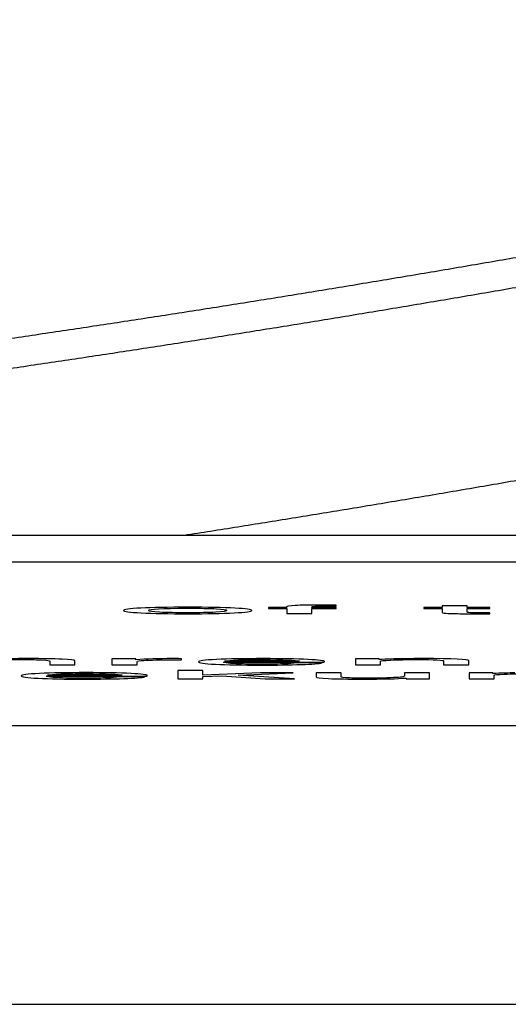
# Model space of a CAD drawing. Units: millimetres. Extents: x 0 to 210, y 0 to 297.
# Drawn here: x 97 to 97, y 46 to 46 of the extents above; entities that cross this region are included whole.
import ezdxf

# ---------------------------------------------------------------- set-up
doc = ezdxf.new("R2010")
doc.units = ezdxf.units.MM
doc.header["$LTSCALE"] = 19.36
doc.layers.get('0').update_dxf_attribs({"linetype": 'CONTINUOUS'})
doc.layers.add('DIMENSIONS', color=7, linetype='CONTINUOUS')
doc.styles.get("Standard").update_dxf_attribs({"font": 'txt', "width": 0.7})
doc.dimstyles.new('DIMSTYLE_1', dxfattribs={"dimtxt": 2, "dimasz": 2, "dimexe": 0.18, "dimexo": 0.0625, "dimgap": 0.09, "dimtad": 1, "dimdec": 3, "dimlfac": 25, "dimdsep": 46, "dimtxsty": 'Standard', "dimblk": '_FILLED', "dimblk1": '_FILLED', "dimblk2": '_FILLED', "dimcen": 0.09, "dimclrt": 5, "dimadec": 0, "dimazin": 0, "dimtp": 0.8, "dimtm": 0.8, "dimtfac": 1, "dimtdec": 3, "dimtofl": 0, "dimtmove": 0, "dimatfit": 3, "dimldrblk": '_FILLED', "dimfxl": 0, "dimtolj": 1, "dimarcsym": 0})
doc.dimstyles.new('DIMSTYLE_2', dxfattribs={"dimtxt": 2, "dimasz": 2, "dimexe": 0.18, "dimexo": 0.0625, "dimgap": 0.09, "dimtad": 1, "dimdec": 3, "dimlfac": 25, "dimdsep": 46, "dimtxsty": 'Standard', "dimblk": '_FILLED', "dimblk1": '_FILLED', "dimblk2": '_FILLED', "dimcen": 0.09, "dimclrt": 5, "dimadec": 0, "dimazin": 0, "dimtp": 0.3, "dimtm": 0.3, "dimtfac": 1, "dimtdec": 3, "dimtofl": 0, "dimtmove": 0, "dimatfit": 3, "dimldrblk": '_FILLED', "dimfxl": 0, "dimtolj": 1, "dimarcsym": 0})
doc.dimstyles.new('DIMSTYLE_3', dxfattribs={"dimtxt": 2, "dimasz": 2, "dimexe": 0.18, "dimexo": 0.0625, "dimgap": 0.09, "dimtad": 1, "dimdec": 3, "dimlfac": 25, "dimdsep": 46, "dimtxsty": 'Standard', "dimblk": '_FILLED', "dimblk1": '_FILLED', "dimblk2": '_FILLED', "dimcen": 0.09, "dimclrt": 5, "dimadec": 0, "dimazin": 0, "dimtp": 1.2, "dimtm": 1.2, "dimtfac": 1, "dimtdec": 3, "dimtofl": 0, "dimtmove": 0, "dimatfit": 3, "dimldrblk": '_FILLED', "dimfxl": 0, "dimtolj": 1, "dimarcsym": 0})
doc.dimstyles.new('DIMSTYLE_4', dxfattribs={"dimtxt": 2, "dimasz": 2, "dimexe": 0.18, "dimexo": 0.0625, "dimgap": 0.09, "dimtad": 1, "dimdec": 3, "dimlfac": 25, "dimdsep": 46, "dimtxsty": 'Standard', "dimblk": '_FILLED', "dimblk1": '_FILLED', "dimblk2": '_FILLED', "dimcen": 0.09, "dimclrt": 5, "dimadec": 0, "dimazin": 0, "dimtp": 0.5, "dimtm": 0.5, "dimtfac": 1, "dimtdec": 3, "dimtofl": 0, "dimtmove": 0, "dimatfit": 3, "dimldrblk": '_FILLED', "dimfxl": 0, "dimtolj": 1, "dimarcsym": 0})
doc.dimstyles.new('DIMSTYLE_5', dxfattribs={"dimtxt": 2, "dimasz": 2, "dimexe": 0.18, "dimexo": 0.0625, "dimgap": 0.09, "dimtad": 1, "dimdec": 0, "dimlfac": 25, "dimdsep": 46, "dimtxsty": 'Standard', "dimblk": '_FILLED', "dimblk1": '_FILLED', "dimblk2": '_FILLED', "dimcen": 0.09, "dimclrt": 5, "dimadec": 0, "dimazin": 0, "dimtp": 0.5, "dimtm": 0.5, "dimtfac": 1, "dimtdec": 0, "dimtofl": 0, "dimtmove": 0, "dimatfit": 3, "dimldrblk": '_FILLED', "dimfxl": 0, "dimtolj": 1, "dimarcsym": 0})
doc.dimstyles.new('DIMSTYLE_6', dxfattribs={"dimtxt": 2, "dimasz": 2, "dimexe": 0.18, "dimexo": 0.0625, "dimgap": 0.09, "dimtad": 1, "dimdec": 0, "dimlfac": 25, "dimdsep": 46, "dimtxsty": 'Standard', "dimblk": '_FILLED', "dimblk1": '_FILLED', "dimblk2": '_FILLED', "dimcen": 0.09, "dimclrt": 5, "dimadec": 0, "dimazin": 0, "dimtp": 0.8, "dimtm": 0.8, "dimtfac": 1, "dimtdec": 0, "dimtofl": 0, "dimtmove": 0, "dimatfit": 3, "dimldrblk": '_FILLED', "dimfxl": 0, "dimtolj": 1, "dimarcsym": 0})
doc.dimstyles.new('DIMSTYLE_7', dxfattribs={"dimtxt": 2, "dimasz": 2, "dimexe": 0.18, "dimexo": 0.0625, "dimgap": 0.09, "dimtad": 1, "dimdec": 3, "dimlfac": 25, "dimdsep": 46, "dimtxsty": 'Standard', "dimblk": '_FILLED', "dimblk1": '_FILLED', "dimblk2": '_FILLED', "dimcen": 0.09, "dimadec": 0, "dimazin": 0, "dimtp": 1.2, "dimtm": 1.2, "dimtfac": 1, "dimtdec": 3, "dimtofl": 0, "dimtmove": 0, "dimatfit": 3, "dimldrblk": '_FILLED', "dimfxl": 0, "dimtolj": 1, "dimarcsym": 0})

# ---------------------------------------------------------------- blocks, each defined once
blk = doc.blocks.new('_FILLED')
at = {"color": 0, "linetype": 'ByBlock'}
blk.add_solid([(0, 0), (-1, 0.14375), (-1, -0.14375)], dxfattribs=at)
blk = doc.blocks.new('*D')
at = {"layer": 'DIMENSIONS', "color": 2, "linetype": 'CONTINUOUS'}
for p, q in [((114.80388, 226.82617), (114.80388, 241.93086)), ((127.75431, 234.28617), (113.80388, 234.28617)), ((126.4958, 234.28617), (113.80388, 234.28617)), ((114.80388, 234.28617), (114.80388, 226.82617)), ((114.80388, 234.28617), (114.80388, 226.82617)), ((146.78388, 234.28617), (155.08388, 234.28617)), ((154.08388, 234.28617), (154.08388, 221.58617)), ((188.85983, 233.36617), (162.81983, 233.36617)), ((163.81983, 233.36617), (163.81983, 226.36617)), ((188.81983, 233.36617), (205.94191, 233.36617)), ((204.94191, 233.36617), (204.94191, 223.91709)), ((114.80388, 219.36617), (114.80388, 226.82617)), ((114.80388, 219.36617), (114.80388, 226.82617)), ((163.81983, 219.36617), (163.81983, 226.36617)), ((204.94191, 214.46801), (204.94191, 223.91709)), ((154.08388, 208.88617), (154.08388, 221.58617)), ((92.33183, 219.36617), (85.4019, 219.36617)), ((86.4019, 219.36617), (86.4019, 213.65617)), ((121.98388, 219.36617), (113.80388, 219.36617)), ((121.98388, 219.36617), (113.80388, 219.36617)), ((169.68983, 219.36617), (162.81983, 219.36617)), ((172.99983, 219.36617), (162.81983, 219.36617)), ((163.81983, 219.36617), (163.81983, 179.36617)), ((188.11118, 214.46801), (205.94191, 214.46801)), ((86.4019, 207.94617), (86.4019, 213.65617)), ((146.78388, 208.88617), (155.08388, 208.88617)), ((92.39183, 207.94617), (85.4019, 207.94617)), ((95.21183, 179.37817), (106.01183, 179.37817)), ((105.01183, 179.37817), (105.01183, 159.37217)), ((163.81983, 139.36617), (163.81983, 179.36617)), ((105.01183, 139.36617), (105.01183, 159.37217)), ((112.01183, 139.36617), (104.01183, 139.36617)), ((165.81983, 139.36617), (162.81983, 139.36617)), ((33.21183, 115.58326), (33.21183, 123.94326)), ((35.61183, 119.74326), (35.61183, 123.94326)), ((95.61183, 119.74326), (95.61183, 123.94326)), ((100.41183, 114.24326), (100.41183, 123.94326)), ((33.21183, 122.94326), (29.21183, 122.94326)), ((29.21183, 122.94326), (34.41183, 122.94326)), ((41.73341, 122.94326), (34.41183, 122.94326)), ((35.61183, 122.94326), (41.73341, 122.94326)), ((95.61183, 122.94326), (91.61183, 122.94326)), ((91.61183, 122.94326), (98.01183, 122.94326)), ((104.41183, 122.94326), (98.01183, 122.94326)), ((100.41183, 122.94326), (104.41183, 122.94326)), ((19.21183, 115.74326), (19.21183, 119.74326)), ((19.21183, 119.74326), (19.21183, 111.61326)), ((19.21183, 115.74326), (19.21183, 119.74326)), ((19.21183, 119.74326), (19.21183, 111.61326)), ((19.61183, 115.74326), (18.21183, 115.74326)), ((19.61183, 115.74326), (18.21183, 115.74326)), ((111.61183, 115.74326), (115.01183, 115.74326)), ((111.61183, 115.74326), (115.01183, 115.74326)), ((114.01183, 115.74326), (114.01183, 103.35326)), ((114.01183, 115.74326), (114.01183, 103.35326)), ((19.21183, 103.48326), (19.21183, 111.61326)), ((19.21183, 99.34433), (19.21183, 111.61326)), ((33.21183, 107.48326), (18.21183, 107.48326)), ((33.21183, 107.48326), (18.21183, 107.48326)), ((19.21183, 107.48326), (19.21183, 103.48326)), ((19.21183, 107.48326), (19.21183, 99.34433)), ((114.01183, 90.96326), (114.01183, 103.35326)), ((114.01183, 103.35326), (114.01183, 83.13675)), ((114.01183, 90.96326), (114.01183, 103.35326)), ((92.39183, 90.96326), (115.01183, 90.96326)), ((100.35183, 90.96326), (115.01183, 90.96326)), ((33.21183, 68.51131), (33.21183, 78.33131)), ((35.61183, 74.13131), (35.61183, 78.33131)), ((35.61183, 74.13131), (35.61183, 78.33131)), ((95.61183, 74.13131), (95.61183, 78.33131)), ((33.21183, 77.33131), (27.06934, 77.33131)), ((27.06934, 77.33131), (34.41183, 77.33131)), ((39.61183, 77.33131), (34.41183, 77.33131)), ((35.61183, 77.33131), (39.61183, 77.33131)), ((35.61183, 77.33131), (65.61183, 77.33131)), ((95.61183, 77.33131), (65.61183, 77.33131)), ((95.61183, 70.13131), (113.01183, 70.13131)), ((112.01183, 70.13131), (112.01183, 57.87131)), ((112.01183, 45.61131), (112.01183, 57.87131)), ((96.85066, 45.61131), (113.01183, 45.61131))]:
    blk.add_line(p, q, dxfattribs=at)
at = {"layer": 'DIMENSIONS', "color": 6, "linetype": 'CONTINUOUS'}
for p, q in [((31.31452, 219.36617), (24.33229, 219.36617)), ((25.33229, 219.36617), (25.33229, 179.36617)), ((91.2246, 219.36617), (37.10803, 219.36617)), ((25.33229, 139.36617), (25.33229, 179.36617)), ((35.49183, 139.36617), (24.33229, 139.36617))]:
    blk.add_line(p, q, dxfattribs=at)
at = {"layer": 'DIMENSIONS', "color": 2, "linetype": 'CONTINUOUS', "xscale": 2, "yscale": 2, "zscale": 2}
for p, rotation in [((114.80388, 234.28617), 90), ((114.80388, 234.28617), 90), ((154.08388, 234.28617), 90), ((163.81983, 233.36617), 90), ((204.94191, 233.36617), 90), ((114.80388, 219.36617), 270), ((114.80388, 219.36617), 270), ((163.81983, 219.36617), 270), ((86.4019, 219.36617), 90), ((163.81983, 219.36617), 90), ((204.94191, 214.46801), 270), ((154.08388, 208.88617), 270), ((86.4019, 207.94617), 270), ((105.01183, 179.37817), 90), ((105.01183, 139.36617), 270), ((163.81983, 139.36617), 270), ((35.61183, 122.94326), 180), ((100.41183, 122.94326), 180), ((19.21183, 115.74326), 270), ((19.21183, 115.74326), 270), ((114.01183, 115.74326), 90), ((114.01183, 115.74326), 90), ((19.21183, 107.48326), 90), ((19.21183, 107.48326), 90), ((114.01183, 90.96326), 270), ((114.01183, 90.96326), 270), ((35.61183, 77.33131), 180), ((35.61183, 77.33131), 180), ((112.01183, 70.13131), 90), ((112.01183, 45.61131), 270)]:
    blk.add_blockref('_FILLED', p, dxfattribs=dict(at, rotation=rotation))
at = {"layer": 'DIMENSIONS', "color": 6, "linetype": 'CONTINUOUS', "xscale": 2, "yscale": 2, "zscale": 2}
for p, rotation in [((25.33229, 219.36617), 90), ((25.33229, 139.36617), 270)]:
    blk.add_blockref('_FILLED', p, dxfattribs=dict(at, rotation=rotation))
at = {"layer": 'DIMENSIONS', "color": 2, "linetype": 'CONTINUOUS', "xscale": 2, "yscale": 2, "zscale": 2}
for p in [(33.21183, 122.94326), (95.61183, 122.94326), (33.21183, 77.33131), (95.61183, 77.33131)]:
    blk.add_blockref('_FILLED', p, dxfattribs=at)
at = {"layer": 'DIMENSIONS', "color": 5, "linetype": 'CONTINUOUS'}
for s, width, p in [('[100]', 0.6, (114.30388, 235.93086)), ('350', 0.738095, (163.31983, 224.77466)), ('373', 0.738095, (114.30388, 224.4276)), ('T', 0.857143, (204.44191, 224.0147)), ('635', 0.738095, (153.58388, 219.06184)), ('Q', 0.857143, (85.9019, 212.92776)), ('DH*', 0.785714, (163.31983, 182.45789)), ('CH', 0.809524, (104.51183, 157.95965)), ('207', 0.785714, (18.71183, 109.62293)), (']', 0.428571, (18.71183, 104.91576)), ('207', 0.785714, (18.71183, 100.20148)), ('620', 0.785714, (113.51183, 100.10421)), ('[', 0.428571, (18.71183, 99.34433)), ('[690]', 0.642857, (113.51183, 83.13675)), ('R', 0.785714, (111.51183, 57.52624))]:
    blk.add_text(s, height=2, rotation=90, dxfattribs=dict(at, width=width)).set_placement(p)
at = {"layer": 'DIMENSIONS', "color": 6, "linetype": 'CONTINUOUS', "width": 0.785714}
blk.add_text('DH*', height=2, rotation=90, dxfattribs=at).set_placement((24.83229, 176.18548))
at = {"layer": 'DIMENSIONS', "color": 5, "linetype": 'CONTINUOUS'}
for s, width, p in [('60', 0.785714, (38.59056, 123.44326)), ('120', 0.714286, (96.07785, 123.44326)), ('60', 0.785714, (27.06934, 77.83131)), ('DW', 1.130952, (63.37412, 77.83131))]:
    blk.add_text(s, height=2, dxfattribs=dict(at, width=width)).set_placement(p)

msp = doc.modelspace()

# ---------------------------------------------------------------- linework, layer by layer
at = {"color": 7, "linetype": 'CONTINUOUS'}
for p, q in [((96.971834, 45.751785), (96.137833, 45.751785)), ((96.971834, 45.74379), (95.974653, 45.74379)), ((96.698205, 45.730234), (96.69273, 45.730234)), ((96.69273, 45.730234), (96.69273, 45.72995)), ((96.69273, 45.72995), (96.698205, 45.72995)), ((96.698165, 45.730388), (96.698205, 45.730234)), ((96.698205, 45.72995), (96.698205, 45.728396)), ((96.705713, 45.730234), (96.705713, 45.730303)), ((96.712986, 45.730234), (96.705713, 45.730234)), ((96.705713, 45.72995), (96.712986, 45.72995)), ((96.705713, 45.728396), (96.705713, 45.72995)), ((96.712986, 45.730633), (96.712986, 45.730917)), ((96.712986, 45.72995), (96.712986, 45.730234)), ((96.744777, 45.730234), (96.739303, 45.730234)), ((96.739303, 45.730234), (96.739303, 45.72995)), ((96.739303, 45.72995), (96.744777, 45.72995)), ((96.752285, 45.730698), (96.744777, 45.730698)), ((96.744777, 45.730698), (96.744777, 45.730234)), ((96.744777, 45.72995), (96.744777, 45.728871)), ((96.752285, 45.730234), (96.752285, 45.730698)), ((96.75905, 45.730234), (96.752285, 45.730234)), ((96.752285, 45.72995), (96.75905, 45.72995)), ((96.752285, 45.728827), (96.752285, 45.72995)), ((96.75905, 45.72995), (96.75905, 45.730234)), ((96.698205, 45.728396), (96.705713, 45.728396)), ((96.75905, 45.728358), (96.75905, 45.728642)), ((96.627192, 45.714151), (96.627192, 45.713002)), ((96.6347, 45.713002), (96.6347, 45.714314)), ((96.65304, 45.71484), (96.645844, 45.71484)), ((96.645844, 45.71484), (96.645844, 45.713002)), ((96.65304, 45.714543), (96.65304, 45.71484)), ((96.653352, 45.713002), (96.653352, 45.713972)), ((96.666648, 45.714543), (96.666648, 45.71488)), ((96.702037, 45.714088), (96.679591, 45.714088)), ((96.725929, 45.71484), (96.718812, 45.71484)), ((96.718812, 45.71484), (96.718812, 45.713002)), ((96.725929, 45.714615), (96.725929, 45.71484)), ((96.72632, 45.713002), (96.72632, 45.714156)), ((96.745246, 45.714189), (96.745246, 45.713002)), ((96.752754, 45.713002), (96.752754, 45.71423)), ((96.627192, 45.713002), (96.6347, 45.713002)), ((96.645844, 45.713002), (96.653352, 45.713002)), ((96.673061, 45.711323), (96.665553, 45.711323)), ((96.665553, 45.711323), (96.665553, 45.708804)), ((96.673061, 45.70989), (96.673061, 45.711323)), ((96.679278, 45.713804), (96.709388, 45.713804)), ((96.708841, 45.71359), (96.701333, 45.71359)), ((96.718812, 45.713002), (96.72632, 45.713002)), ((96.745246, 45.713002), (96.752754, 45.713002)), ((96.626175, 45.709606), (96.656285, 45.709606)), ((96.648934, 45.70989), (96.626488, 45.70989)), ((96.655738, 45.709392), (96.64823, 45.709392)), ((96.665553, 45.708804), (96.673061, 45.708804)), ((96.690266, 45.710642), (96.673061, 45.70989)), ((96.673061, 45.709501), (96.67877, 45.709739)), ((96.673061, 45.708804), (96.673061, 45.709501)), ((96.67877, 45.709739), (96.691713, 45.708804)), ((96.683697, 45.709958), (96.700121, 45.710642)), ((96.700551, 45.708804), (96.683697, 45.709958)), ((96.700121, 45.710642), (96.690266, 45.710642)), ((96.691713, 45.708804), (96.700551, 45.708804)), ((96.71455, 45.710642), (96.707042, 45.710642)), ((96.707042, 45.710642), (96.707042, 45.709452)), ((96.71455, 45.709464), (96.71455, 45.710642)), ((96.740984, 45.710642), (96.733476, 45.710642)), ((96.733476, 45.710642), (96.733476, 45.7097)), ((96.734024, 45.709086), (96.734024, 45.708804)), ((96.734024, 45.708804), (96.740984, 45.708804)), ((96.740984, 45.708804), (96.740984, 45.710642)), ((96.759989, 45.710642), (96.752872, 45.710642)), ((96.752872, 45.710642), (96.752872, 45.708804)), ((96.752872, 45.708804), (96.76038, 45.708804)), ((96.759989, 45.710416), (96.759989, 45.710642)), ((96.76038, 45.708804), (96.76038, 45.709958)), ((95.671834, 45.694809), (96.971834, 45.694809)), ((94.383913, 45.61131), (97.159755, 45.61131))]:
    msp.add_line(p, q, dxfattribs=at)
at = {"color": 9, "linetype": 'CONTINUOUS', "start_tangent": (-3.6223712, 1.2369671), "end_tangent": (3.6229554, 1.2352551)}
msp.add_spline([(93.89235, 46.061553), (93.912034, 46.054867), (93.927768, 46.049579), (93.943516, 46.044336), (93.959278, 46.039139), (93.975055, 46.033986), (93.990846, 46.028879), (94.006651, 46.023817), (94.02247, 46.0188), (94.038304, 46.013829), (94.054152, 46.008902), (94.070013, 46.004021), (94.085889, 45.999185), (94.101779, 45.994394), (94.117683, 45.989649), (94.133601, 45.984949), (94.149533, 45.980294), (94.165478, 45.975684), (94.181438, 45.97112), (94.197412, 45.966601), (94.213399, 45.962127), (94.2294, 45.957699), (94.245415, 45.953316), (94.261443, 45.948979), (94.277486, 45.944687), (94.293542, 45.94044), (94.309611, 45.936239), (94.327716, 45.931565), (94.343796, 45.927465), (94.359884, 45.923412), (94.37598, 45.919407), (94.392083, 45.915447), (94.408194, 45.911535), (94.424313, 45.90767), (94.44044, 45.903851), (94.456574, 45.900079), (94.472716, 45.896353), (94.488866, 45.892675), (94.505023, 45.889042), (94.521188, 45.885457), (94.53736, 45.881918), (94.55354, 45.878426), (94.569727, 45.874981), (94.585921, 45.871582), (94.602123, 45.868229), (94.618333, 45.864923), (94.634549, 45.861664), (94.650773, 45.858451), (94.667004, 45.855285), (94.683243, 45.852165), (94.699488, 45.849092), (94.715741, 45.846065), (94.732, 45.843085), (94.748267, 45.840151), (94.764541, 45.837264), (94.780822, 45.834423), (94.797109, 45.831629), (94.813404, 45.828881), (94.829706, 45.82618), (94.846014, 45.823525), (94.862329, 45.820916), (94.878651, 45.818355), (94.89498, 45.815839), (94.911316, 45.81337), (94.927658, 45.810948), (94.944007, 45.808571), (94.960362, 45.806242), (94.976724, 45.803959), (94.993093, 45.801722), (95.009468, 45.799532), (95.02585, 45.797389), (95.042238, 45.795292), (95.058633, 45.793241), (95.075034, 45.791237), (95.091441, 45.78928), (95.107855, 45.787369), (95.124275, 45.785504), (95.140701, 45.783686), (95.157133, 45.781915), (95.173572, 45.780191), (95.190017, 45.778513), (95.206468, 45.776881), (95.222925, 45.775297), (95.239388, 45.773759), (95.255857, 45.772267), (95.272333, 45.770823), (95.288814, 45.769425), (95.305301, 45.768074), (95.321794, 45.766769), (95.338293, 45.765511), (95.354798, 45.764301), (95.371309, 45.763137), (95.387825, 45.762019), (95.404348, 45.760949), (95.420876, 45.759926), (95.437409, 45.758949), (95.453949, 45.75802), (95.470494, 45.757137), (95.487044, 45.756302), (95.503601, 45.755513), (95.520162, 45.754772), (95.53673, 45.754078), (95.553302, 45.75343), (95.569881, 45.75283), (95.586464, 45.752277), (95.603053, 45.751772), (95.619648, 45.751314), (95.636248, 45.750903), (95.652853, 45.750539), (95.669463, 45.750222), (95.686078, 45.749954), (95.702699, 45.749732), (95.719325, 45.749558), (95.735956, 45.749432), (95.752593, 45.749353), (95.769234, 45.749322), (95.78588, 45.749338), (95.802532, 45.749402), (95.819188, 45.749514), (95.83585, 45.749673), (95.852516, 45.749881), (95.869187, 45.750136), (95.885863, 45.75044), (95.902544, 45.750791), (95.91923, 45.75119), (95.935921, 45.751637), (95.952616, 45.752133), (95.969316, 45.752677), (95.986021, 45.753269), (96.002731, 45.753909), (96.019445, 45.754597), (96.036164, 45.755334), (96.052887, 45.75612), (96.069615, 45.756954), (96.086347, 45.757836), (96.103084, 45.758767), (96.119826, 45.759747), (96.136572, 45.760776), (96.153322, 45.761853), (96.170077, 45.762979), (96.186836, 45.764155), (96.203599, 45.765379), (96.220367, 45.766652), (96.237139, 45.767975), (96.253915, 45.769347), (96.274225, 45.771073), (96.290755, 45.77253), (96.307278, 45.774035), (96.323794, 45.775587), (96.340302, 45.777185), (96.356804, 45.778831), (96.373299, 45.780523), (96.389787, 45.782262), (96.406267, 45.784048), (96.422741, 45.785881), (96.439207, 45.78776), (96.455666, 45.789686), (96.472118, 45.791659), (96.488563, 45.793678), (96.505, 45.795744), (96.52143, 45.797857), (96.537853, 45.800017), (96.554268, 45.802223), (96.570676, 45.804475), (96.587076, 45.806775), (96.603469, 45.809121), (96.619855, 45.811513), (96.636233, 45.813952), (96.652603, 45.816438), (96.668965, 45.81897), (96.685321, 45.821549), (96.701668, 45.824174), (96.718008, 45.826846), (96.734339, 45.829564), (96.750664, 45.832329), (96.76698, 45.83514), (96.783288, 45.837998), (96.799589, 45.840902), (96.815882, 45.843853), (96.832166, 45.84685), (96.848443, 45.849894), (96.864712, 45.852984), (96.880973, 45.856121), (96.897225, 45.859304), (96.91347, 45.862534), (96.929706, 45.86581), (96.945935, 45.869133), (96.962155, 45.872502), (96.978366, 45.875918), (96.99457, 45.87938), (97.010765, 45.882889), (97.026952, 45.886444), (97.04313, 45.890046), (97.0593, 45.893694), (97.075462, 45.897389), (97.091615, 45.901131), (97.107759, 45.904919), (97.123895, 45.908754), (97.140022, 45.912635), (97.156141, 45.916563), (97.172251, 45.920537), (97.188352, 45.924558), (97.204444, 45.928626), (97.220528, 45.932741), (97.236603, 45.936902), (97.252669, 45.94111), (97.268726, 45.945364), (97.284774, 45.949665), (97.300813, 45.954014), (97.316843, 45.958408), (97.332864, 45.96285), (97.348876, 45.967339), (97.364879, 45.971874), (97.380872, 45.976456), (97.396857, 45.981085), (97.412832, 45.985761), (97.428797, 45.990484), (97.444754, 45.995254), (97.460701, 46.000071), (97.476638, 46.004936), (97.492567, 46.009847), (97.508485, 46.014805), (97.524394, 46.01981), (97.540294, 46.024863), (97.556184, 46.029962), (97.572064, 46.035109), (97.587934, 46.040303), (97.603795, 46.045545), (97.619646, 46.050834), (97.635487, 46.05617), (97.651318, 46.061553)], degree=3, dxfattribs=at)
at = {"color": 7, "linetype": 'CONTINUOUS'}
for points, start_tangent, end_tangent in [([(97.131834, 45.901582), (97.103529, 45.894846), (97.087361, 45.891065), (97.071181, 45.88733), (97.054986, 45.883641), (97.038779, 45.879997), (97.022557, 45.876399), (97.006323, 45.872847), (96.990075, 45.86934), (96.973814, 45.865879), (96.957539, 45.862464), (96.941251, 45.859094), (96.92495, 45.855771), (96.908635, 45.852493), (96.892308, 45.849261), (96.875966, 45.846076), (96.859612, 45.842936), (96.843245, 45.839842), (96.826864, 45.836795), (96.810471, 45.833794), (96.794064, 45.830838), (96.766826, 45.826039), (96.750473, 45.823222), (96.734113, 45.820452), (96.717749, 45.817729), (96.701378, 45.815054), (96.685002, 45.812425), (96.668621, 45.809843), (96.652233, 45.807308), (96.635841, 45.80482), (96.619442, 45.802379), (96.603038, 45.799985), (96.586629, 45.797639), (96.570215, 45.795339), (96.553795, 45.793086), (96.537369, 45.79088), (96.520939, 45.788721), (96.504503, 45.786609), (96.488062, 45.784543), (96.471615, 45.782525), (96.455164, 45.780554), (96.438707, 45.77863), (96.422246, 45.776752), (96.405779, 45.774922), (96.389307, 45.773139), (96.37283, 45.771402), (96.356348, 45.769713), (96.339862, 45.76807), (96.32337, 45.766474), (96.306874, 45.764926), (96.290372, 45.763424), (96.273866, 45.76197), (96.257355, 45.760562), (96.24084, 45.759201), (96.224319, 45.757888), (96.207794, 45.756621), (96.191265, 45.755402), (96.17473, 45.754229), (96.158192, 45.753104), (96.141648, 45.752025), (96.1251, 45.750994), (96.108548, 45.75001), (96.091991, 45.749073), (96.07543, 45.748183), (96.058864, 45.747341), (96.042294, 45.746545), (96.02572, 45.745797), (96.009142, 45.745096), (95.992559, 45.744442), (95.975972, 45.743835), (95.959381, 45.743276), (95.942786, 45.742764), (95.926186, 45.742299), (95.909583, 45.741882), (95.892975, 45.741512), (95.876363, 45.741189), (95.859748, 45.740914), (95.843128, 45.740687), (95.826505, 45.740507), (95.809877, 45.740374), (95.793246, 45.740289), (95.776611, 45.740252), (95.759972, 45.740262), (95.743329, 45.740319), (95.726683, 45.740425), (95.710033, 45.740578), (95.693379, 45.740779), (95.676722, 45.741028), (95.660061, 45.741324), (95.643396, 45.741669), (95.626728, 45.742061), (95.610056, 45.742501), (95.593381, 45.742989), (95.576702, 45.743526), (95.557046, 45.744219), (95.540466, 45.744856), (95.523891, 45.74554), (95.507321, 45.746271), (95.490758, 45.747049), (95.4742, 45.747874), (95.457649, 45.748747), (95.441103, 45.749666), (95.424562, 45.750632), (95.408028, 45.751645), (95.3915, 45.752706), (95.374978, 45.753813), (95.358461, 45.754967), (95.341951, 45.756167), (95.325447, 45.757415), (95.308949, 45.758709), (95.292457, 45.76005), (95.275971, 45.761438), (95.259491, 45.762873), (95.243017, 45.764354), (95.22655, 45.765882), (95.210089, 45.767456), (95.193634, 45.769078), (95.177186, 45.770746), (95.160744, 45.77246), (95.144308, 45.774221), (95.127879, 45.776029), (95.111456, 45.777883), (95.09504, 45.779784), (95.07863, 45.781731), (95.062226, 45.783725), (95.04583, 45.785766), (95.029439, 45.787853), (95.013056, 45.789986), (94.996679, 45.792166), (94.980309, 45.794392), (94.963945, 45.796665), (94.947589, 45.798984), (94.931239, 45.80135), (94.914896, 45.803762), (94.89856, 45.806221), (94.88223, 45.808726), (94.865908, 45.811277), (94.849593, 45.813875), (94.833284, 45.81652), (94.816983, 45.81921), (94.800688, 45.821948), (94.784401, 45.824731), (94.768121, 45.827561), (94.751848, 45.830438), (94.735582, 45.833361), (94.719324, 45.83633), (94.703073, 45.839346), (94.686829, 45.842408), (94.670592, 45.845517), (94.654363, 45.848672), (94.638141, 45.851874), (94.621927, 45.855122), (94.60572, 45.858417), (94.589521, 45.861758), (94.573329, 45.865146), (94.557145, 45.86858), (94.540968, 45.87206), (94.524799, 45.875588), (94.508638, 45.879161), (94.492484, 45.882782), (94.476338, 45.886449), (94.4602, 45.890162), (94.44407, 45.893922), (94.427948, 45.897729), (94.411834, 45.901582)], (-2.6692513, -0.642314), (-2.6692513, 0.642314)), ([(97.131834, 45.843892), (97.109286, 45.838502), (97.093143, 45.834702), (97.076985, 45.830946), (97.060814, 45.827237), (97.044629, 45.823573), (97.028431, 45.819954), (97.012219, 45.816382), (96.995993, 45.812855), (96.979754, 45.809373), (96.963501, 45.805937), (96.947235, 45.802548), (96.930955, 45.799204), (96.914662, 45.795905), (96.898355, 45.792653), (96.882035, 45.789447), (96.865702, 45.786286), (96.849355, 45.783172), (96.832994, 45.780103), (96.806118, 45.775168), (96.789802, 45.772236), (96.77348, 45.769351), (96.757153, 45.766513), (96.740819, 45.763722), (96.724479, 45.760977), (96.708133, 45.75828), (96.691782, 45.75563), (96.675424, 45.753027), (96.667513, 45.751785)], (-0.4603042, -0.1110051), (-0.4678222, -0.0731069))]:
    msp.add_spline(points, degree=3, dxfattribs=dict(at, start_tangent=start_tangent, end_tangent=end_tangent))
for points in [[(96.654515, 45.730033, 27.02757), (96.651045, 45.729862, 27.022673), (96.649325, 45.729631, 27.016079), (96.649325, 45.729337, 27.007676)], [(96.649325, 45.729337, 27.007676), (96.649325, 45.729025, 26.998786), (96.651084, 45.728782, 26.991849), (96.654632, 45.728606, 26.986805)], [(96.668564, 45.730289, 27.034886), (96.662659, 45.730289, 27.034886), (96.657967, 45.730204, 27.032443), (96.654515, 45.730033, 27.02757)], [(96.656833, 45.729318, 27.007139), (96.656833, 45.729776, 27.020231), (96.660704, 45.730005, 27.026777), (96.668525, 45.730005, 27.026777)], [(96.660108, 45.728799, 26.992328), (96.657928, 45.728914, 26.99561), (96.656833, 45.729087, 27.000544), (96.656833, 45.729318, 27.007139)], [(96.668564, 45.728627, 26.987404), (96.665123, 45.728627, 26.987404), (96.662307, 45.728683, 26.989016), (96.660108, 45.728799, 26.992328)], [(96.668525, 45.730005, 27.026777), (96.67224, 45.730005, 27.026777), (96.675133, 45.729947, 27.025116), (96.677167, 45.729831, 27.021794)], [(96.68268, 45.730027, 27.027412), (96.679317, 45.730202, 27.032394), (96.674586, 45.730289, 27.034886), (96.668564, 45.730289, 27.034886)], [(96.676971, 45.728798, 26.992289), (96.674781, 45.728683, 26.989016), (96.672005, 45.728627, 26.987404), (96.668564, 45.728627, 26.987404)], [(96.680256, 45.729337, 27.007676), (96.680256, 45.729092, 27.000691), (96.679161, 45.728912, 26.995562), (96.676971, 45.728798, 26.992289)], [(96.677167, 45.729831, 27.021794), (96.6792, 45.729714, 27.018472), (96.680256, 45.729549, 27.013734), (96.680256, 45.729337, 27.007676)], [(96.682455, 45.728608, 26.986856), (96.685965, 45.728784, 26.991898), (96.687764, 45.729025, 26.998786), (96.687764, 45.72933, 27.007481)], [(96.687764, 45.72933, 27.007481), (96.687764, 45.72962, 27.015786), (96.686043, 45.729853, 27.022429), (96.68268, 45.730027, 27.027412)], [(96.700785, 45.730817, 27.04998), (96.699026, 45.730737, 27.047685), (96.698113, 45.730593, 27.043581), (96.698165, 45.730388, 27.037719)], [(96.708606, 45.730939, 27.053449), (96.705165, 45.730939, 27.053449), (96.702545, 45.730898, 27.052276), (96.700785, 45.730817, 27.04998)], [(96.705713, 45.730303, 27.035277), (96.705713, 45.730448, 27.039429), (96.706025, 45.730544, 27.042164), (96.706729, 45.730588, 27.043435)], [(96.706729, 45.730588, 27.043435), (96.707433, 45.730633, 27.044705), (96.708528, 45.730655, 27.04534), (96.710014, 45.730655, 27.04534)], [(96.712986, 45.730917, 27.052814), (96.711109, 45.73093, 27.053205), (96.709623, 45.730939, 27.053449), (96.708606, 45.730939, 27.053449)], [(96.710014, 45.730655, 27.04534), (96.710718, 45.730655, 27.04534), (96.711695, 45.730646, 27.045095), (96.712986, 45.730633, 27.044705)], [(96.744777, 45.728871, 26.994389), (96.744777, 45.728687, 26.989113), (96.745129, 45.728564, 26.985596), (96.745903, 45.728503, 26.983881)], [(96.753284, 45.728665, 26.988501), (96.752598, 45.728692, 26.98926), (96.752285, 45.728745, 26.990774), (96.752285, 45.728827, 26.993119)], [(96.756274, 45.728627, 26.987404), (96.754944, 45.728627, 26.987404), (96.753967, 45.728639, 26.987746), (96.753284, 45.728665, 26.988501)], [(96.654632, 45.728606, 26.986805), (96.658162, 45.72843, 26.981786), (96.662816, 45.728343, 26.979295), (96.668564, 45.728343, 26.979295)], [(96.668564, 45.728343, 26.979295), (96.674273, 45.728343, 26.979295), (96.678926, 45.72843, 26.981786), (96.682455, 45.728608, 26.986856)], [(96.745903, 45.728503, 26.983881), (96.746693, 45.728442, 26.982128), (96.747749, 45.728401, 26.980956), (96.749072, 45.728378, 26.980299)], [(96.749072, 45.728378, 26.980299), (96.750408, 45.728355, 26.979637), (96.751933, 45.728343, 26.979295), (96.753615, 45.728343, 26.979295)], [(96.753615, 45.728343, 26.979295), (96.754944, 45.728343, 26.979295), (96.756782, 45.728348, 26.979441), (96.75905, 45.728358, 26.979734)], [(96.75905, 45.728642, 26.987843), (96.757877, 45.728632, 26.98755), (96.756939, 45.728627, 26.987404), (96.756274, 45.728627, 26.987404)], [(96.610607, 45.714408, 26.581237), (96.612802, 45.714543, 26.585092), (96.615695, 45.714611, 26.587046), (96.619254, 45.714611, 26.587046)], [(96.620974, 45.714895, 26.595155), (96.618706, 45.714895, 26.595155), (96.616634, 45.71488, 26.594716), (96.614718, 45.714849, 26.593836)], [(96.619254, 45.714611, 26.587046), (96.621717, 45.714611, 26.587046), (96.623673, 45.714579, 26.586118), (96.62507, 45.714517, 26.584347)], [(96.630898, 45.714739, 26.590698), (96.628365, 45.714842, 26.593641), (96.625041, 45.714895, 26.595155), (96.620974, 45.714895, 26.595155)], [(96.62507, 45.714517, 26.584347), (96.626488, 45.714454, 26.582552), (96.627192, 45.714333, 26.579084), (96.627192, 45.714151, 26.573905)], [(96.6347, 45.714314, 26.578546), (96.6347, 45.714495, 26.583724), (96.633409, 45.714637, 26.587779), (96.630898, 45.714739, 26.590698)], [(96.663871, 45.714895, 26.595155), (96.659726, 45.714895, 26.595155), (96.656129, 45.714777, 26.591785), (96.65304, 45.714543, 26.585092)], [(96.653352, 45.713972, 26.568776), (96.653352, 45.71415, 26.573857), (96.654017, 45.71428, 26.577569), (96.655381, 45.714363, 26.579967)], [(96.655381, 45.714363, 26.579967), (96.65738, 45.714486, 26.58348), (96.660274, 45.714548, 26.585239), (96.664067, 45.714548, 26.585239)], [(96.666648, 45.71488, 26.594716), (96.665475, 45.71489, 26.595009), (96.664536, 45.714895, 26.595155), (96.663871, 45.714895, 26.595155)], [(96.664067, 45.714548, 26.585239), (96.664771, 45.714548, 26.585239), (96.665631, 45.714546, 26.58519), (96.666648, 45.714543, 26.585092)], [(96.677195, 45.714632, 26.587644), (96.673569, 45.714457, 26.58265), (96.67177, 45.71422, 26.575859), (96.67177, 45.713919, 26.567262)], [(96.67177, 45.713919, 26.567262), (96.67177, 45.713618, 26.558664), (96.673452, 45.71338, 26.551874), (96.676843, 45.713207, 26.546928)], [(96.691244, 45.714895, 26.595155), (96.685496, 45.714895, 26.595155), (96.680803, 45.714806, 26.592615), (96.677195, 45.714632, 26.587644)], [(96.679591, 45.714088, 26.572098), (96.680295, 45.714286, 26.577765), (96.681664, 45.714423, 26.581673), (96.683619, 45.714498, 26.583822)], [(96.683619, 45.714498, 26.583822), (96.685574, 45.714574, 26.585971), (96.688038, 45.714611, 26.587046), (96.691049, 45.714611, 26.587046)], [(96.691049, 45.714611, 26.587046), (96.697383, 45.714611, 26.587046), (96.70102, 45.714437, 26.582063), (96.702037, 45.714088, 26.572098)], [(96.704567, 45.714645, 26.588011), (96.701255, 45.714811, 26.592762), (96.696797, 45.714895, 26.595155), (96.691244, 45.714895, 26.595155)], [(96.709545, 45.714004, 26.569704), (96.709545, 45.714266, 26.577178), (96.707863, 45.71448, 26.583285), (96.704567, 45.714645, 26.588011)], [(96.709388, 45.713804, 26.563989), (96.709466, 45.713885, 26.566285), (96.709545, 45.713951, 26.56819), (96.709545, 45.714004, 26.569704)], [(96.732545, 45.71484, 26.593572), (96.730661, 45.714803, 26.592517), (96.728432, 45.714728, 26.590368), (96.725929, 45.714615, 26.587144)], [(96.72632, 45.714156, 26.574052), (96.72632, 45.714256, 26.576885), (96.727298, 45.714353, 26.57967), (96.729288, 45.714446, 26.582313)], [(96.729288, 45.714446, 26.582313), (96.731638, 45.714555, 26.585434), (96.734297, 45.714611, 26.587046), (96.73723, 45.714611, 26.587046)], [(96.739107, 45.714895, 26.595155), (96.736605, 45.714895, 26.595155), (96.734415, 45.714876, 26.594618), (96.732545, 45.71484, 26.593572)], [(96.73723, 45.714611, 26.587046), (96.742548, 45.714611, 26.587046), (96.745246, 45.714469, 26.582992), (96.745246, 45.714189, 26.57498)], [(96.752754, 45.71423, 26.576153), (96.752754, 45.714673, 26.588805), (96.748179, 45.714895, 26.595155), (96.739107, 45.714895, 26.595155)], [(96.676843, 45.713207, 26.546928), (96.680217, 45.713035, 26.542006), (96.684792, 45.712949, 26.539564), (96.69054, 45.712949, 26.539564)], [(96.681351, 45.713447, 26.553779), (96.680334, 45.713517, 26.555782), (96.67963, 45.713637, 26.559202), (96.679278, 45.713804, 26.563989)], [(96.685288, 45.713287, 26.549207), (96.683697, 45.713324, 26.550262), (96.682367, 45.713377, 26.551776), (96.681351, 45.713447, 26.553779)], [(96.690658, 45.713233, 26.547673), (96.688663, 45.713233, 26.547673), (96.686864, 45.71325, 26.548162), (96.685288, 45.713287, 26.549207)], [(96.69054, 45.712949, 26.539564), (96.695154, 45.712949, 26.539564), (96.699143, 45.713007, 26.541225), (96.702515, 45.713126, 26.54463)], [(96.694613, 45.713261, 26.548482), (96.693395, 45.713242, 26.547917), (96.692065, 45.713233, 26.547673), (96.690658, 45.713233, 26.547673)], [(96.697862, 45.713345, 26.550884), (96.696914, 45.713308, 26.549822), (96.695819, 45.713281, 26.549041), (96.694613, 45.713261, 26.548482)], [(96.701333, 45.71359, 26.557883), (96.699964, 45.713464, 26.554268), (96.698791, 45.713382, 26.551923), (96.697862, 45.713345, 26.550884)], [(96.702515, 45.713126, 26.54463), (96.705869, 45.713245, 26.548015), (96.707981, 45.713399, 26.552412), (96.708841, 45.71359, 26.557883)], [(96.624092, 45.710434, 26.467718), (96.620466, 45.710259, 26.462723), (96.618667, 45.710021, 26.455933), (96.618667, 45.70972, 26.447335)], [(96.618667, 45.70972, 26.447335), (96.618667, 45.709419, 26.438738), (96.620349, 45.709182, 26.431948), (96.623739, 45.709009, 26.427002)], [(96.623739, 45.709009, 26.427002), (96.627114, 45.708836, 26.42208), (96.631689, 45.708751, 26.419637), (96.637437, 45.708751, 26.419637)], [(96.638141, 45.710697, 26.475229), (96.632393, 45.710697, 26.475229), (96.6277, 45.710608, 26.472688), (96.624092, 45.710434, 26.467718)], [(96.628248, 45.709248, 26.433853), (96.627231, 45.709319, 26.435856), (96.626527, 45.709438, 26.439275), (96.626175, 45.709606, 26.444062)], [(96.626488, 45.70989, 26.452172), (96.627192, 45.710088, 26.457838), (96.628561, 45.710225, 26.461746), (96.630516, 45.7103, 26.463895)], [(96.632185, 45.709088, 26.42928), (96.630594, 45.709125, 26.430336), (96.629264, 45.709178, 26.43185), (96.628248, 45.709248, 26.433853)], [(96.630516, 45.7103, 26.463895), (96.632471, 45.710375, 26.466045), (96.634934, 45.710413, 26.46712), (96.637946, 45.710413, 26.46712)], [(96.637554, 45.709035, 26.427747), (96.63556, 45.709035, 26.427747), (96.633761, 45.709052, 26.428235), (96.632185, 45.709088, 26.42928)], [(96.637437, 45.708751, 26.419637), (96.642051, 45.708751, 26.419637), (96.64604, 45.708809, 26.421298), (96.649412, 45.708928, 26.424703)], [(96.64151, 45.709063, 26.428556), (96.640292, 45.709043, 26.427991), (96.638962, 45.709035, 26.427747), (96.637554, 45.709035, 26.427747)], [(96.637946, 45.710413, 26.46712), (96.64428, 45.710413, 26.46712), (96.647917, 45.710239, 26.462137), (96.648934, 45.70989, 26.452172)], [(96.651464, 45.710447, 26.468084), (96.648152, 45.710613, 26.472835), (96.643694, 45.710697, 26.475229), (96.638141, 45.710697, 26.475229)], [(96.644759, 45.709147, 26.430957), (96.643811, 45.70911, 26.429896), (96.642716, 45.709083, 26.429114), (96.64151, 45.709063, 26.428556)], [(96.64823, 45.709392, 26.437956), (96.646861, 45.709265, 26.434341), (96.645688, 45.709183, 26.431996), (96.644759, 45.709147, 26.430957)], [(96.649412, 45.708928, 26.424703), (96.652766, 45.709047, 26.428088), (96.654877, 45.709201, 26.432485), (96.655738, 45.709392, 26.437956)], [(96.656442, 45.709806, 26.449778), (96.656442, 45.710068, 26.457252), (96.65476, 45.710281, 26.463358), (96.651464, 45.710447, 26.468084)], [(96.656285, 45.709606, 26.444062), (96.656363, 45.709686, 26.446358), (96.656442, 45.709753, 26.448264), (96.656442, 45.709806, 26.449778)], [(96.707042, 45.709452, 26.439666), (96.707042, 45.709197, 26.432387), (96.708254, 45.709016, 26.427209), (96.710757, 45.70891, 26.424181)], [(96.710757, 45.70891, 26.424181), (96.71326, 45.708804, 26.421152), (96.716662, 45.708751, 26.419637), (96.720963, 45.708751, 26.419637)], [(96.716583, 45.709129, 26.430433), (96.715215, 45.709192, 26.432241), (96.71455, 45.709303, 26.435416), (96.71455, 45.709464, 26.440008)], [(96.722527, 45.709035, 26.427747), (96.719946, 45.709035, 26.427747), (96.717952, 45.709065, 26.428626), (96.716583, 45.709129, 26.430433)], [(96.720963, 45.708751, 26.419637), (96.727102, 45.708751, 26.419637), (96.731443, 45.708862, 26.422813), (96.734024, 45.709086, 26.429212)], [(96.73105, 45.709238, 26.433561), (96.728784, 45.709101, 26.429652), (96.725968, 45.709035, 26.427747), (96.722527, 45.709035, 26.427747)], [(96.733007, 45.70943, 26.439031), (96.732694, 45.709365, 26.437175), (96.732069, 45.7093, 26.435318), (96.73105, 45.709238, 26.433561)], [(96.733476, 45.7097, 26.446749), (96.733476, 45.709585, 26.443476), (96.73332, 45.709495, 26.440887), (96.733007, 45.70943, 26.439031)], [(96.766605, 45.710641, 26.473645), (96.76472, 45.710605, 26.472591), (96.762491, 45.710529, 26.470441), (96.759989, 45.710416, 26.467217)], [(96.76038, 45.709958, 26.454125), (96.76038, 45.710057, 26.456959), (96.761357, 45.710155, 26.459743), (96.763347, 45.710247, 26.462386)], [(96.763347, 45.710247, 26.462386), (96.765698, 45.710357, 26.465508), (96.768357, 45.710413, 26.46712), (96.77129, 45.710413, 26.46712)]]:
    msp.add_open_spline(points, degree=3, dxfattribs=at)

# ---------------------------------------------------------------- dimensions: what is measured, and where the dimension line sits
at = {"layer": 'DIMENSIONS', "color": 2, "linetype": 'CONTINUOUS'}
for base, p1, p2, angle, text, dimstyle, middle in [((112.011834, 70.13131), (96.850658, 45.61131), (95.611834, 70.13131), 90, 'R', 'DIMSTYLE_1', (110.511834, 58.311956)), ((163.819827, 219.366171), (165.819827, 139.366171), (169.689827, 219.366171), 90, 'DH*', 'DIMSTYLE_3', (162.319827, 184.815038)), ((204.941912, 214.468014), (188.819827, 233.366171), (188.111181, 214.468014), 270, 'T', 'DIMSTYLE_1', (203.441912, 224.871841)), ((19.2118338738, 107.4832611459), (18.2118338738, 115.7432611459), (33.2118338738, 107.4832611459), 270, '[<>]', 'DIMSTYLE_5', (17.7118338738, 102.5586203158)), ((114.011834, 115.743261), (92.391834, 90.963261), (111.611834, 115.743261), 90, '[690]', 'DIMSTYLE_1', (112.511834, 86.351037)), ((114.803883, 234.286171), (121.983883, 219.366171), (126.495796, 234.286171), 90, '[100]', 'DIMSTYLE_4', (113.303883, 238.930864)), ((105.011834, 179.378171), (112.011834, 139.366171), (95.211834, 179.378171), 90, 'CH', 'DIMSTYLE_3', (103.511834, 159.578702)), ((86.401897, 207.946171), (92.331834, 219.366171), (92.391834, 207.946171), 270, 'Q', 'DIMSTYLE_4', (84.901897, 213.784899))]:
    dim = msp.add_linear_dim(base=base, p1=p1, p2=p2, angle=angle, text=text, dimstyle=dimstyle, dxfattribs=at)
    dim.commit()
    dim.dimension.update_dxf_attribs({"geometry": '*D', "text_midpoint": middle, "dimtype": 160})
for base, p1, p2, angle, dimstyle, middle in [((33.211834, 77.33131), (35.611834, 74.13131), (33.211834, 68.51131), 180, 'DIMSTYLE_2', (28.640765, 78.83131)), ((163.819827, 219.366171), (188.859827, 233.366171), (172.999827, 219.366171), 270, 'DIMSTYLE_4', (162.319827, 226.988946)), ((114.803883, 234.286171), (121.983883, 219.366171), (127.754307, 234.286171), 90, 'DIMSTYLE_4', (113.303883, 226.64189)), ((154.083883, 208.886171), (146.783883, 234.286171), (146.783883, 208.886171), 270, 'DIMSTYLE_1', (152.583883, 221.276128)), ((33.211834, 122.943261), (35.611834, 119.743261), (33.211834, 115.583261), 180, 'DIMSTYLE_2', (40.161985, 124.443261)), ((19.2118338738, 107.4832611459), (18.2118338738, 115.7432611459), (33.2118338738, 107.4832611459), 270, 'DIMSTYLE_5', (17.7118338738, 111.9800752149)), ((114.0118338738, 90.9632611459), (111.6118338738, 115.7432611459), (100.3518338738, 90.9632611459), 270, 'DIMSTYLE_6', (112.5118338738, 102.4613523214))]:
    dim = msp.add_linear_dim(base=base, p1=p1, p2=p2, angle=angle, dimstyle=dimstyle, dxfattribs=at)
    dim.commit()
    dim.dimension.update_dxf_attribs({"geometry": '*D', "text_midpoint": middle, "dimtype": 160})
dim = msp.add_linear_dim(base=(95.611834, 77.33131), p1=(35.611834, 74.13131), p2=(95.611834, 74.13131), text='DW', dimstyle='DIMSTYLE_3', dxfattribs=at)
dim.commit()
dim.dimension.update_dxf_attribs({"geometry": '*D', "text_midpoint": (65.636021, 78.83131), "dimtype": 160})
dim = msp.add_linear_dim(base=(100.411834, 122.943261), p1=(95.611834, 119.743261), p2=(100.411834, 114.243261), dimstyle='DIMSTYLE_2', dxfattribs=at)
dim.commit()
dim.dimension.update_dxf_attribs({"geometry": '*D', "text_midpoint": (98.220705, 124.443261), "dimtype": 160})
at = {"layer": 'DIMENSIONS', "color": 6, "linetype": 'CONTINUOUS'}
dim = msp.add_linear_dim(base=(25.332293, 219.366171), p1=(35.491834, 139.366171), p2=(91.224603, 219.366171), angle=90, text='DH*', dimstyle='DIMSTYLE_7', dxfattribs=at)
dim.commit()
dim.dimension.update_dxf_attribs({"geometry": '*D', "text_midpoint": (23.832293, 178.542625), "dimtype": 160})

doc.saveas('drawing.dxf')
